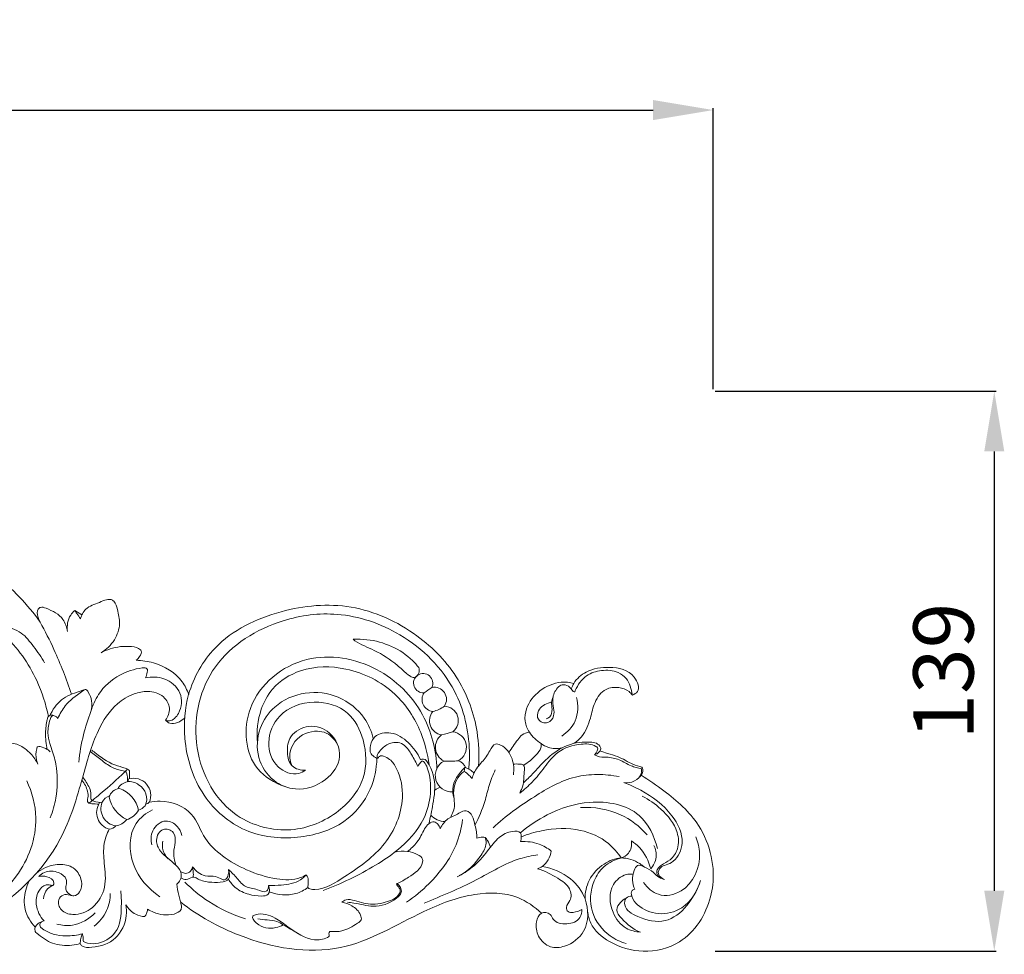
# Model space of a CAD drawing. Units: millimetres. Extents: x 10953 to 13953, y 8240 to 11240.
# Drawn here: x 12703 to 12948, y 9574 to 9807 of the extents above; entities that cross this region are included whole.
import ezdxf

# ---------------------------------------------------------------- set-up
doc = ezdxf.new("R2010")
doc.units = ezdxf.units.MM
doc.header["$MEASUREMENT"] = 0
doc.layers.get('0').update_dxf_attribs({"lineweight": 5})
doc.styles.add('Arial', font='arial.ttf')
doc.dimstyles.new('Default', dxfattribs={"dimtxt": 20, "dimasz": 20, "dimexe": 0.5, "dimexo": 0.5, "dimgap": 0.25, "dimtad": 1, "dimtoh": 1, "dimdec": 0, "dimzin": 1, "dimdsep": 46, "dimtxsty": 'Arial', "dimcen": 0.5, "dimazin": 0, "dimtfac": 1, "dimtdec": 4, "dimtix": 1, "dimtmove": 1, "dimatfit": 3, "dimfxl": 1, "dimtolj": 1, "dimtzin": 1, "dimarcsym": 0})

# ---------------------------------------------------------------- blocks, each defined once
blk = doc.blocks.new('*D7')
at = {"color": 0, "lineweight": -2, "transparency": 16777216}
for p, q in [((11875.99, 9714.81), (11875.99, 9784.81)), ((11890.99, 9784.31), (12860.99, 9784.31)), ((12875.99, 9714.81), (12875.99, 9784.81))]:
    blk.add_line(p, q, dxfattribs=at)
at = {"color": 0, "lineweight": 50, "transparency": 16777216}
for points in [[(11890.99, 9786.81), (11890.99, 9781.81), (11875.99, 9784.31)], [(12860.99, 9786.81), (12860.99, 9781.81), (12875.99, 9784.31)]]:
    blk.add_solid(points, dxfattribs=at)
at = {"layer": 'Defpoints', "color": 0, "lineweight": 50, "transparency": 16777216}
for p in [(12875.99, 9784.31), (11875.99, 9714.31), (12875.99, 9714.31)]:
    blk.add_point(p, dxfattribs=at)
at = {"color": 0, "transparency": 16777216, "insert": (12375.99, 9796.96), "char_height": 15, "attachment_point": 5, "style": 'Arial'}
blk.add_mtext('\\A1;1000', dxfattribs=at)
blk = doc.blocks.new('*D8')
at = {"color": 0, "lineweight": -2, "transparency": 16777216}
for p, q in [((12876.49, 9714.31), (12946.49, 9714.31)), ((12945.99, 9699.31), (12945.99, 9589.92)), ((12876.49, 9574.92), (12946.49, 9574.92))]:
    blk.add_line(p, q, dxfattribs=at)
at = {"color": 0, "lineweight": 50, "transparency": 16777216}
for points in [[(12943.49, 9699.31), (12948.49, 9699.31), (12945.99, 9714.31)], [(12943.49, 9589.92), (12948.49, 9589.92), (12945.99, 9574.92)]]:
    blk.add_solid(points, dxfattribs=at)
at = {"layer": 'Defpoints', "color": 0, "lineweight": 50, "transparency": 16777216}
for p in [(12875.99, 9714.31), (12875.99, 9574.92), (12945.99, 9574.92)]:
    blk.add_point(p, dxfattribs=at)
at = {"color": 0, "transparency": 16777216, "insert": (12933.33, 9644.61), "char_height": 15, "attachment_point": 5, "rotation": 90, "style": 'Arial'}
blk.add_mtext('\\A1;139', dxfattribs=at)
blk = doc.blocks.new('N-359_1000_139')
for p, q in [((1351.31, -283.01), (1349.52, -281.93)), ((1446.48, -321.97), (1446.67, -320.98)), ((1374.34, -344.08), (1374.69, -345.34)), ((1377.09, -347.39), (1375.91, -347))]:
    blk.add_line(p, q)
for centre, radius, start, end in [((1436.3, -299.99), 2.4, 333.184, 275.5094), ((1427.16, -286.63), 18.32, 300.7307, 307.9627), ((1439.07, -304.04), 3.04, 326.0306, 102.007), ((1439.07, -304.04), 3.04, 146.6864, 263.0624), ((1436.65, -298.75), 8.56, 283.8573, 305.2357), ((1441.47, -309.32), 3.58, 308.7279, 88.2005), ((1441.47, -309.32), 3.58, 140.8924, 260.5086), ((1443.2, -315.93), 3.86, 126.855, 243.822), ((1435.74, -287.34), 26.02, 281.3992, 287.8373), ((1443.2, -315.93), 3.86, 299.1377, 82.3815), ((1443.38, -322.99), 4.06, 117.7024, 274.3362), ((1442.79, -300.22), 19.22, 266.1294, 276.8303), ((1443.38, -322.99), 4.06, 28.4027, 65.2574), ((1364.19, -327.92), 4.25, 335.6225, 106.9167), ((1363.25, -327.91), 3.4, 50.3316, 151.899), ((1364.11, -324.49), 1.33, 151.0363, 181.8933), ((1363.36, -328.81), 4.08, 335.0541, 59.6166), ((1442.09, -330.35), 4.7, 109.024, 128.2846), ((1359.24, -331.02), 3.19, 108.6634, 154.7237), ((1360.89, -329.14), 2.9, 95.1299, 164.8498), ((1366.05, -326.67), 8.14, 192.0904, 243.8143), ((1358.47, -332.91), 7.01, 10.4158, 72.0291), ((1359.29, -332.21), 4.32, 146.604, 254.3265), ((1360.33, -331.27), 4.29, 157.888, 262.313), ((1363.57, -327.05), 4.93, 291.2899, 315.0672), ((1367.11, -328.88), 1.23, 275.6941, 320.3935), ((1361.29, -329.54), 4.58, 284.7289, 332.7183), ((1441.76, -329.58), 4.86, 222.8752, 270.132), ((1357.64, -333.41), 3, 279.2372, 315.0391), ((1359.25, -331.52), 4.04, 277.1916, 322.4482)]:
    blk.add_arc(centre, radius, start, end)
for points, knots in [([(1237.11, -262.88), (1236.89, -262.94), (1235.99, -263.32), (1235.93, -265.47), (1236.59, -268.63), (1241.92, -272.14), (1251.31, -273.2), (1264.65, -271.26), (1278.48, -264.9), (1296.56, -262.19), (1314.65, -263.73), (1330.51, -272.84), (1337.77, -280.39), (1340.9, -284.77)], [0, 0, 0, 0, 0.488954, 1.896858, 3.778291, 7.346333, 13.977545, 23.578257, 35.192815, 45.669998, 61.754252, 72.116063, 83.418273, 83.418273, 83.418273, 83.418273]), ([(1342.95, -308.32), (1342.34, -305.24), (1339.91, -297.72), (1333.09, -287.99), (1322.89, -281.35), (1311.37, -275.78), (1296.68, -274.42), (1281.66, -279.43), (1271.1, -288.63), (1268.51, -298.76), (1269.48, -305.9), (1273.94, -309.14), (1278.04, -308.28), (1278.78, -306.19), (1278.9, -305.42)], [0, 0, 0, 0, 6.587839, 16.471926, 24.180544, 31.919569, 43.213146, 54.058786, 64.642925, 70.769391, 75.540897, 78.697261, 81.282716, 82.930412, 82.930412, 82.930412, 82.930412]), ([(1356.06, -292.42), (1357.38, -291.62), (1359.62, -289.53), (1361.02, -285.36), (1360.27, -282.14), (1359.73, -279.84), (1358.48, -279.07), (1357.14, -279.21), (1355.14, -280.2), (1352.21, -280.97), (1351.2, -283.12), (1350.94, -284)], [0, 0, 0, 0, 3.240633, 6.188092, 8.695046, 10.237817, 10.816916, 11.592331, 12.917033, 15.574991, 17.502589, 17.502589, 17.502589, 17.502589]), ([(1331.36, -281.12), (1330.84, -281.25), (1330.13, -281.63), (1329.34, -282.21), (1329.05, -283.06), (1330.07, -284), (1331.43, -285.39), (1333.82, -286.28), (1336.87, -287.72), (1339.37, -290.99), (1341.2, -293.53), (1342, -294.96)], [0, 0, 0, 0, 1.127389, 1.663407, 2.006609, 2.856197, 4.144958, 6.27306, 8.022359, 11.197547, 14.642736, 14.642736, 14.642736, 14.642736]), ([(1347.72, -287.15), (1347.55, -286.09), (1346.59, -283.29), (1343.63, -281.84), (1341.29, -280.91), (1339.73, -281.85), (1340.28, -283.78), (1340.9, -284.77)], [0, 0, 0, 0, 2.252285, 5.792753, 6.769854, 7.009182, 9.446192, 9.446192, 9.446192, 9.446192]), ([(1349.52, -281.93), (1349.13, -282.26), (1347.81, -283.65), (1347.52, -285.77), (1347.72, -287.15)], [0, 0, 0, 0, 1.048738, 3.978017, 3.978017, 3.978017, 3.978017]), ([(1350.94, -284), (1350.66, -283.53), (1350.2, -282.83), (1349.69, -282.16), (1349.52, -281.93)], [0, 0, 0, 0, 1.156276, 1.759227, 1.759227, 1.759227, 1.759227]), ([(1450.1, -320.64), (1450.29, -317.8), (1449.97, -310.33), (1445.69, -298.26), (1434.6, -286.83), (1418.7, -279.54), (1400.25, -281.24), (1384.62, -288.75), (1377.23, -301.84), (1376.26, -315.08), (1380.27, -328.19), (1391.44, -337.82), (1404.8, -339.23), (1416.68, -335.75), (1423.47, -327.42), (1424.7, -321.31), (1424.78, -318.69)], [0, 0, 0, 0, 5.973227, 15.594621, 26.127033, 38.654804, 50.887034, 63.998182, 73.326279, 80.937716, 91.454378, 100.913351, 110.042498, 118.585092, 125.84752, 131.344906, 131.344906, 131.344906, 131.344906]), ([(1407, -321.7), (1406.49, -322.05), (1404.26, -323.2), (1399.14, -321.15), (1396.97, -314.51), (1400.27, -306.83), (1408.97, -303.68), (1417.97, -306.41), (1422.11, -314.55), (1422.45, -324.46), (1414.67, -333.5), (1402.32, -338.05), (1386.11, -333.1), (1377.41, -315.15), (1382.52, -294.03), (1398.98, -283.99), (1415.92, -281.8), (1432.11, -287.28), (1444.93, -300), (1448.04, -313.3), (1447.81, -319.9), (1447.66, -321.37)], [0, 0, 0, 0, 1.299361, 5.085504, 9.617832, 14.599599, 21.089367, 27.208812, 32.58591, 39.176454, 46.886522, 55.83074, 65.55634, 79.582192, 93.150534, 107.469376, 116.940532, 128.431839, 142.130046, 152.894236, 155.990948, 155.990948, 155.990948, 155.990948]), ([(1340.9, -284.77), (1342.12, -287.02), (1345.05, -292.88), (1347.46, -298.99), (1348.72, -302.77)], [0, 0, 0, 0, 5.390689, 13.749472, 13.749472, 13.749472, 13.749472]), ([(1418.84, -289.08), (1419.99, -289.02), (1425.3, -289.14), (1431.47, -291.78), (1434.71, -295.51), (1435.19, -296.13)], [0, 0, 0, 0, 2.425405, 11.152335, 12.794945, 12.794945, 12.794945, 12.794945]), ([(1418.84, -289.08), (1419, -289.2), (1420.61, -290.36), (1424.67, -291.88), (1429.01, -294.68), (1431.71, -297.24), (1433.04, -298.29), (1434.26, -298.87), (1435.43, -297.59), (1435.33, -296.56), (1435.19, -296.13)], [0, 0, 0, 0, 0.403254, 4.172517, 8.995118, 11.180737, 11.909158, 12.615182, 13.740709, 14.691821, 14.691821, 14.691821, 14.691821]), ([(1364.82, -294.31), (1365.16, -294.05), (1365.68, -293.38), (1366.37, -292.23), (1365.42, -291.15), (1362.59, -290.61), (1359.22, -291.03), (1356.78, -292.04), (1356.06, -292.42)], [0, 0, 0, 0, 0.89133, 1.932541, 2.153157, 3.782469, 7.577808, 9.276674, 9.276674, 9.276674, 9.276674]), ([(1401.82, -325.74), (1399.3, -324.82), (1392.11, -320.69), (1390.89, -303.76), (1406.51, -291.46), (1425.15, -294.85), (1437.1, -306.58), (1439.56, -316.77), (1439.73, -321.43)], [0, 0, 0, 0, 5.634021, 16.24137, 29.253823, 41.53368, 52.803904, 62.605377, 62.605377, 62.605377, 62.605377]), ([(1367.17, -298.69), (1367.37, -298.24), (1367.49, -297.57), (1367.77, -296.63), (1367.17, -296.1), (1364.61, -296.39), (1360.18, -297.74), (1355.56, -301.9), (1353.94, -305.58), (1353.51, -307.08)], [0, 0, 0, 0, 1.041212, 1.50762, 1.824338, 2.53254, 6.618687, 11.630612, 14.922626, 14.922626, 14.922626, 14.922626]), ([(1377.89, -302.83), (1377.5, -301.7), (1375.7, -298), (1370.53, -294.96), (1366.27, -294.33), (1364.82, -294.31)], [0, 0, 0, 0, 2.496277, 8.49277, 11.523579, 11.523579, 11.523579, 11.523579]), ([(1437.77, -320.3), (1437.44, -317.56), (1435.78, -311.09), (1429.5, -301.42), (1418.07, -295.65), (1406.51, -295.75), (1398.85, -300.41), (1395.29, -307.21), (1394.74, -312.07), (1395, -314.86)], [0, 0, 0, 0, 5.797473, 13.855257, 23.443312, 31.361482, 37.189918, 41.226381, 47.114028, 47.114028, 47.114028, 47.114028]), ([(1488.41, -302.97), (1488.88, -302.78), (1490.56, -301.81), (1488.66, -296.81), (1482.93, -295.71), (1477.27, -296.52), (1474.15, -299.19), (1473.35, -300.93), (1473.18, -301.4)], [0, 0, 0, 0, 1.056169, 3.605257, 8.271389, 12.396069, 15.333328, 16.378671, 16.378671, 16.378671, 16.378671]), ([(1474.2, -301.85), (1474.78, -300.42), (1476.56, -297.89), (1480.78, -296.58), (1484.44, -296.89), (1486.99, -298.63), (1487.92, -300.79), (1488.31, -302.22), (1488.41, -302.97)], [0, 0, 0, 0, 3.24026, 5.997363, 8.934974, 10.662752, 12.165833, 13.764275, 13.764275, 13.764275, 13.764275]), ([(1372.11, -309.25), (1372.43, -309.35), (1373.78, -309.57), (1376.17, -306.99), (1376.48, -302.07), (1372.14, -298.37), (1368.66, -298.36), (1367.17, -298.69)], [0, 0, 0, 0, 0.69445, 2.725942, 6.266955, 10.011123, 13.218341, 13.218341, 13.218341, 13.218341]), ([(1352.2, -301.57), (1351.28, -301.83), (1349.61, -302.42), (1346.4, -303.64), (1344.42, -305.88), (1343.53, -307.65), (1343.39, -307.97)], [0, 0, 0, 0, 2.01192, 3.724357, 7.160909, 7.892811, 7.892811, 7.892811, 7.892811]), ([(1353.51, -307.08), (1353.77, -306.22), (1353.92, -304.41), (1353.18, -302.77), (1352.32, -301.31), (1349.91, -303.15), (1347.39, -304.83), (1345.79, -307.71), (1345.31, -308.83)], [0, 0, 0, 0, 1.899995, 3.493113, 4.139763, 4.733039, 8.752291, 11.299352, 11.299352, 11.299352, 11.299352]), ([(1473.82, -300.05), (1472.81, -299.8), (1469.81, -299.51), (1465.12, -301.5), (1461.98, -305.48), (1461.44, -309.45), (1462.74, -312.7), (1465.08, -314.72), (1467.82, -316.35), (1469.74, -316.36), (1470.84, -316.13)], [0, 0, 0, 0, 2.187063, 6.204718, 10.127561, 12.267461, 14.327996, 17.191286, 18.600396, 20.949849, 20.949849, 20.949849, 20.949849]), ([(1474.2, -301.85), (1474.2, -301.95), (1474.16, -302.17), (1473.6, -302.11), (1473.13, -301.09), (1472.06, -300.43), (1470.7, -300.31), (1469.33, -301.51), (1468.32, -303.65), (1468.82, -306.06), (1469.04, -308.24), (1467.51, -310.38), (1464.51, -309.41), (1464.85, -306.13), (1466.9, -305.09), (1468.17, -304.73), (1468.3, -304.7)], [0, 0, 0, 0, 0.224339, 0.314761, 1.067818, 2.308772, 2.82919, 3.813568, 5.836887, 7.516135, 8.872512, 10.387797, 12.153488, 13.62302, 16.107698, 16.401135, 16.401135, 16.401135, 16.401135]), ([(1473.92, -314.98), (1474.6, -314.51), (1476.57, -312.82), (1477.98, -309.02), (1478.83, -304.7), (1481.27, -301.22), (1484.9, -300.86), (1487.26, -301.67), (1488.17, -302.65), (1488.41, -302.97)], [0, 0, 0, 0, 1.740229, 5.33465, 8.158949, 11.140933, 13.368908, 15.314404, 16.150101, 16.150101, 16.150101, 16.150101]), ([(1237.72, -342.36), (1238.95, -343.49), (1243.25, -347.31), (1251.42, -355.65), (1266.44, -362.09), (1285.22, -367.16), (1306.14, -366.36), (1328.92, -358.96), (1345.79, -342.97), (1351.2, -324.72), (1354.32, -312.87), (1358.98, -305.53), (1363.78, -302.63), (1367.88, -301.71), (1371.62, -302.82), (1373.62, -306.2), (1372.73, -308.39), (1372.11, -309.25)], [0, 0, 0, 0, 3.507951, 12.095322, 24.279654, 37.157622, 52.822087, 67.41032, 86.916685, 98.401734, 106.950952, 112.690045, 116.047877, 118.455022, 121.381057, 123.608432, 125.82023, 125.82023, 125.82023, 125.82023]), ([(1423.87, -313.8), (1423.42, -312), (1421.56, -307.65), (1415.45, -302.77), (1406.82, -301.75), (1399.36, -304.99), (1395.04, -311.29), (1394.59, -318.53), (1398.39, -324.52), (1405.12, -327.22), (1412.07, -324.9), (1416.74, -318.57), (1413.76, -311.95), (1407.92, -309.97), (1402.92, -312.66), (1402.23, -317.06), (1403.12, -321.08), (1405.82, -321.7), (1407, -321.7)], [0, 0, 0, 0, 3.886113, 9.70556, 15.485528, 21.329606, 25.830649, 30.901179, 35.646039, 39.743972, 45.203112, 49.90711, 54.374665, 58.122834, 61.733972, 64.576039, 67.022359, 69.490179, 69.490179, 69.490179, 69.490179]), ([(1468.66, -303.4), (1468.48, -303.81), (1468.14, -304.85), (1468.58, -306.53), (1468.17, -308.3), (1467.26, -308.78), (1466.98, -308.88)], [0, 0, 0, 0, 0.939651, 2.196749, 3.630061, 4.258152, 4.258152, 4.258152, 4.258152]), ([(1474.53, -303.53), (1474.97, -305.44), (1474.94, -309.43), (1472.21, -312.23), (1470.82, -313.17)], [0, 0, 0, 0, 4.10449, 7.639146, 7.639146, 7.639146, 7.639146]), ([(1345.31, -308.83), (1345.21, -308.66), (1344.91, -308.29), (1344.23, -308.02), (1343.45, -307.83), (1342.84, -308.35), (1342.41, -309.9), (1342.12, -312.65), (1342.37, -315.17), (1342.68, -316.5)], [0, 0, 0, 0, 0.414798, 0.95729, 1.54529, 1.937077, 2.499808, 4.860668, 7.742137, 7.742137, 7.742137, 7.742137]), ([(1344.23, -308.04), (1344.13, -308.06), (1343.67, -308.2), (1343.1, -309.88), (1342.65, -312.11), (1343.15, -314.89), (1344.27, -317.7), (1345.32, -322.2), (1345.19, -327.86), (1344.04, -331.9), (1343.41, -333.49)], [0, 0, 0, 0, 0.220511, 0.970082, 3.307649, 5.197406, 6.716565, 9.677476, 14.823524, 18.422727, 18.422727, 18.422727, 18.422727]), ([(1353.51, -307.08), (1352.79, -308.97), (1351.49, -313.1), (1350.73, -317.37), (1350.49, -319.67)], [0, 0, 0, 0, 4.237867, 9.076976, 9.076976, 9.076976, 9.076976]), ([(1372.11, -309.25), (1372.43, -309.55), (1373.88, -310.65), (1375.91, -309.58), (1376.83, -308.68)], [0, 0, 0, 0, 0.904768, 3.607185, 3.607185, 3.607185, 3.607185]), ([(1403.65, -320.59), (1403.24, -319.64), (1402.45, -316.4), (1405.81, -312.44), (1409.7, -311.83), (1413.03, -312.36), (1414.62, -314.44), (1415.19, -315.84)], [0, 0, 0, 0, 2.172606, 6.628322, 8.730037, 10.321054, 13.507449, 13.507449, 13.507449, 13.507449]), ([(1407.57, -350.89), (1407.73, -351.03), (1408.26, -351.39), (1411.74, -351.44), (1418.22, -347.26), (1427.4, -340.98), (1431.95, -330.19), (1430.63, -322.59), (1428.37, -319.07), (1426.74, -318.23), (1425.44, -317.96), (1424.99, -318.86), (1424.11, -318.33), (1422.99, -317.58), (1423.01, -315.29), (1424.33, -312.58), (1428.77, -311.9), (1432.86, -314.64), (1434.92, -317.44), (1435.62, -319.04)], [0, 0, 0, 0, 0.44513, 1.301911, 6.994098, 16.017321, 24.555188, 29.694309, 31.738511, 32.930498, 33.628338, 34.15361, 34.454188, 35.503063, 36.959704, 38.682615, 41.50818, 44.961874, 48.628674, 48.628674, 48.628674, 48.628674]), ([(1457.69, -317.3), (1458.31, -316.16), (1459.42, -314.7), (1460.92, -312.66), (1462.13, -312.28), (1462.75, -312.21)], [0, 0, 0, 0, 2.722601, 3.881441, 5.200193, 5.200193, 5.200193, 5.200193]), ([(1340.35, -320.18), (1339.89, -319.23), (1338.57, -317.3), (1335.65, -315.11), (1333.22, -314.81), (1331.65, -314.76), (1331.33, -315.88), (1331.52, -317.31), (1331.08, -319.36), (1329.96, -321.92), (1330.74, -324.16), (1331.48, -325.33)], [0, 0, 0, 0, 2.211893, 4.884294, 7.245935, 7.494648, 7.916385, 9.272873, 10.73625, 12.170001, 15.085694, 15.085694, 15.085694, 15.085694]), ([(1343.4, -317.1), (1343.18, -316.88), (1342.44, -316.25), (1341.41, -315.9), (1340.41, -315.71), (1340.13, -316.02), (1339.78, -317.11), (1339.79, -318.61), (1340.2, -319.84), (1340.35, -320.18)], [0, 0, 0, 0, 0.656437, 1.992755, 2.386537, 2.541906, 2.82924, 4.770235, 5.543242, 5.543242, 5.543242, 5.543242]), ([(1434.98, -320.78), (1434.56, -319.74), (1433.53, -317.94), (1432.09, -315.63), (1430.19, -314.64), (1428.14, -314.82), (1426.37, -315.77), (1425.36, -317.1), (1424.81, -317.93), (1424.8, -318.46), (1424.83, -318.7)], [0, 0, 0, 0, 2.373353, 4.36173, 5.602326, 6.620043, 8.577887, 9.581509, 10.128726, 10.636916, 10.636916, 10.636916, 10.636916]), ([(1448.47, -323.75), (1448.59, -323.29), (1449.12, -321.75), (1451.02, -319.59), (1452.72, -317.4), (1453.92, -314.82), (1456.79, -315.74), (1458.75, -318.6), (1458.99, -321.51), (1458.78, -322.81)], [0, 0, 0, 0, 1.004993, 3.394951, 5.806305, 7.315794, 8.227254, 11.360533, 14.127621, 14.127621, 14.127621, 14.127621]), ([(1460.36, -327.35), (1461.46, -326.52), (1463.75, -324.56), (1466.57, -320.91), (1469.81, -316.55), (1474.85, -315.05), (1478.35, -315.09), (1480.03, -316.15), (1479.53, -317.13), (1479.2, -317.63), (1479.01, -317.83)], [0, 0, 0, 0, 2.903233, 6.278552, 9.717409, 14.035858, 16.635162, 17.008343, 17.791663, 18.374662, 18.374662, 18.374662, 18.374662]), ([(1461.27, -324.82), (1462.05, -324.09), (1463.98, -322.27), (1466.9, -318.75), (1471.5, -315.3), (1476.29, -314.41), (1480, -314.86), (1480.69, -316.42), (1480.07, -317.31), (1479.44, -317.71), (1479.01, -317.83)], [0, 0, 0, 0, 2.249756, 5.55275, 9.644159, 13.8846, 15.935536, 16.482775, 17.069674, 18.011938, 18.011938, 18.011938, 18.011938]), ([(1465.7, -315.04), (1465.73, -315.39), (1465.69, -316.51), (1463.97, -318.4), (1462.48, -319.8), (1461.32, -320.47)], [0, 0, 0, 0, 0.725385, 2.263918, 5.074122, 5.074122, 5.074122, 5.074122]), ([(1353.36, -316.97), (1354.22, -317.69), (1355.99, -319.03), (1358.61, -321.02), (1360.74, -321.71), (1362.19, -321.91), (1362.6, -322.91), (1362.74, -323.71), (1362.65, -324.38)], [0, 0, 0, 0, 2.346137, 4.692135, 6.756882, 7.21462, 7.468976, 8.894258, 8.894258, 8.894258, 8.894258]), ([(1363.16, -323.76), (1363.18, -323.37), (1363.08, -322.71), (1363.23, -321.72), (1362, -321.03), (1359, -320.54), (1356.11, -318.51), (1354.14, -316.99), (1353.8, -316.71)], [0, 0, 0, 0, 0.827084, 1.487359, 1.759745, 3.606592, 7.920601, 8.85443, 8.85443, 8.85443, 8.85443]), ([(1479.01, -317.83), (1479.23, -317.98), (1480.15, -318.5), (1482.33, -318.31), (1485.24, -318.94), (1487.46, -320.4), (1489.37, -321), (1490.23, -321.22), (1490.67, -321.32)], [0, 0, 0, 0, 0.56376, 2.173163, 4.403149, 6.740016, 7.653365, 8.602255, 8.602255, 8.602255, 8.602255]), ([(1480.34, -316.88), (1480.97, -317.09), (1482.42, -317.6), (1485.31, -318.3), (1487.91, -320.07), (1490.04, -320.73), (1490.81, -320.95)], [0, 0, 0, 0, 1.395263, 3.22244, 6.199129, 7.8804, 7.8804, 7.8804, 7.8804]), ([(1434.98, -320.78), (1435.09, -320.5), (1435.39, -320.04), (1436.06, -319.21), (1436.87, -319.98), (1438.02, -322.48), (1438.49, -327.54), (1436.49, -335.2), (1430.94, -341.11), (1422.25, -346.86), (1415.92, -349.97), (1411.36, -351.6)], [0, 0, 0, 0, 0.629151, 1.307322, 1.586402, 2.711411, 7.23744, 11.755999, 19.043816, 23.529744, 33.702833, 33.702833, 33.702833, 33.702833]), ([(1435.62, -319.04), (1435.86, -318.94), (1436.83, -318.69), (1438.86, -321.95), (1439.46, -325.7), (1438.64, -330.7), (1438.11, -333.38), (1437.7, -335.02)], [0, 0, 0, 0, 0.526631, 1.917282, 6.656591, 8.86735, 12.421078, 12.421078, 12.421078, 12.421078]), ([(1443.08, -333.44), (1443.61, -332.49), (1444.62, -330.13), (1442.78, -325.63), (1445.16, -322.4), (1446.67, -320.98)], [0, 0, 0, 0, 2.27553, 5.050455, 9.398734, 9.398734, 9.398734, 9.398734]), ([(1446.67, -320.98), (1447.14, -321.1), (1447.99, -321.47), (1448.68, -322.09), (1448.95, -322.4)], [0, 0, 0, 0, 1.034403, 1.908803, 1.908803, 1.908803, 1.908803]), ([(1458.77, -320.2), (1459.27, -320.1), (1460.05, -320.12), (1461.68, -320.27), (1461.35, -322.94), (1461.43, -325.08), (1460.66, -326.79), (1460.36, -327.35)], [0, 0, 0, 0, 1.056811, 1.731875, 2.979563, 5.40943, 6.750591, 6.750591, 6.750591, 6.750591]), ([(1490.81, -320.95), (1490.91, -321.11), (1491.29, -321.91), (1490.72, -322.86), (1490.23, -323.31)], [0, 0, 0, 0, 0.393938, 1.79954, 1.79954, 1.79954, 1.79954]), ([(1351.5, -323.38), (1351.82, -323.78), (1352.66, -325.14), (1353.82, -326.9), (1353.32, -328.97), (1354.72, -329.61), (1355.66, -329.76), (1356.36, -329.65)], [0, 0, 0, 0, 1.093376, 3.368568, 4.264105, 4.789389, 6.26932, 6.26932, 6.26932, 6.26932]), ([(1362.69, -321.43), (1360.78, -323.25), (1357.61, -326.13), (1354.32, -328.87), (1353.06, -329.9)], [0, 0, 0, 0, 5.561904, 8.984699, 8.984699, 8.984699, 8.984699]), ([(1446.48, -321.97), (1445.86, -322.4), (1444.7, -323.55), (1443.89, -326.05), (1443.84, -327.89), (1443.99, -328.86)], [0, 0, 0, 0, 1.586344, 3.312633, 5.38179, 5.38179, 5.38179, 5.38179]), ([(1448.47, -323.75), (1448.26, -323.49), (1447.66, -322.82), (1446.95, -322.26), (1446.48, -321.97)], [0, 0, 0, 0, 0.706502, 1.87806, 1.87806, 1.87806, 1.87806]), ([(1454.24, -321.58), (1453.68, -322.85), (1452.62, -325.43), (1451.62, -330.23), (1450.18, -333.45), (1449.21, -335.32)], [0, 0, 0, 0, 2.925735, 5.836586, 10.259176, 10.259176, 10.259176, 10.259176]), ([(1485.12, -323.27), (1483.32, -322.91), (1479.66, -322.56), (1472.18, -323.34), (1463.41, -328.41), (1456.87, -333.07), (1453.72, -335.99)], [0, 0, 0, 0, 3.851097, 7.684431, 15.600103, 24.600989, 24.600989, 24.600989, 24.600989]), ([(1490.58, -322.93), (1492.56, -324.09), (1497.74, -327.74), (1504.86, -333.88), (1507.95, -341.71), (1508.78, -347.82), (1507.92, -355.74), (1502.2, -364.95), (1491.22, -367.53), (1483.18, -365.18), (1478.11, -361.01), (1477.37, -357.78), (1477.27, -356.77)], [0, 0, 0, 0, 4.82462, 13.351439, 19.19648, 22.02766, 26.247057, 35.813572, 42.339174, 48.443801, 53.036831, 55.17158, 55.17158, 55.17158, 55.17158]), ([(1490.67, -321.32), (1490.73, -321.7), (1490.74, -322.99), (1489, -324.67), (1487.2, -324.88), (1486.32, -324.77)], [0, 0, 0, 0, 0.814389, 2.580644, 4.441184, 4.441184, 4.441184, 4.441184]), ([(1337.56, -324.28), (1338.88, -327.16), (1341.13, -335.44), (1336.65, -347.52), (1330.08, -353.49), (1327.04, -355.41)], [0, 0, 0, 0, 6.66263, 17.396251, 24.947616, 24.947616, 24.947616, 24.947616]), ([(1355.52, -330.1), (1354.93, -330.12), (1354.12, -330.01), (1353.15, -330.01), (1352.56, -329.52), (1353.05, -327.79), (1352.48, -325.91), (1351.63, -324.56), (1351.28, -324.16)], [0.091374, 0.091374, 0.091374, 0.091374, 1.340748, 1.822515, 2.040484, 2.850298, 5.028644, 6.148725, 6.148725, 6.148725, 6.148725]), ([(1486.32, -324.77), (1487.76, -325.28), (1492.19, -327.33), (1498.15, -331.72), (1501.76, -338.95), (1499.61, -344.01), (1497.01, -345.25), (1495.29, -345.69), (1494.41, -347.74), (1495.77, -348.6), (1496.4, -348.85)], [0, 0, 0, 0, 3.20153, 10.226901, 15.304361, 18.812655, 20.244993, 21.253605, 22.458402, 23.889069, 23.889069, 23.889069, 23.889069]), ([(1490.86, -328.15), (1492.54, -328.97), (1495.99, -331.44), (1499.8, -335.96), (1500.11, -341.07), (1498.17, -344.06), (1496, -344.95), (1494.85, -345.97), (1494.24, -347.13), (1494.77, -348.02), (1495.14, -348.39)], [0, 0, 0, 0, 3.925742, 8.901137, 11.763626, 14.069262, 15.853004, 16.558908, 17.297026, 18.386613, 18.386613, 18.386613, 18.386613]), ([(1368.06, -329.67), (1368.95, -329.47), (1372.63, -329.04), (1379.22, -331.48), (1381.41, -338.73), (1386.39, -343.37), (1392.51, -346.83), (1399.08, -348.91), (1404.48, -349.15), (1406.7, -348), (1407.15, -347.73)], [0, 0, 0, 0, 1.914992, 7.788267, 12.687189, 16.943418, 21.784193, 27.335336, 31.44559, 32.5394, 32.5394, 32.5394, 32.5394]), ([(1460.51, -337.29), (1462.54, -335.51), (1467.92, -331.93), (1478.06, -328.65), (1490.44, -330.77), (1493.91, -338.12), (1494.66, -341.17)], [0, 0, 0, 0, 5.664091, 13.376692, 22.27818, 28.870632, 28.870632, 28.870632, 28.870632]), ([(1492.1, -337.73), (1490.24, -335.68), (1485.25, -331.77), (1478.88, -330.78), (1475.52, -330.95)], [0, 0, 0, 0, 5.813289, 12.8846, 12.8846, 12.8846, 12.8846]), ([(1370.7, -353.16), (1367.83, -351.22), (1362.93, -345.85), (1362.91, -335.65), (1367.3, -332.34), (1368.85, -331.53)], [0, 0, 0, 0, 7.280256, 14.428327, 18.109789, 18.109789, 18.109789, 18.109789]), ([(1449.66, -338.59), (1449.7, -337.49), (1449.24, -335.26), (1448.32, -331.86), (1446.22, -331.73), (1444.79, -332.78), (1442.29, -333.51), (1441.01, -335.32), (1440.53, -336.23)], [0, 0, 0, 0, 2.312103, 5.204679, 5.532448, 6.573232, 8.746043, 10.914548, 10.914548, 10.914548, 10.914548]), ([(1376.18, -337.93), (1375.99, -337.1), (1375.17, -335.34), (1371.87, -333.55), (1368.4, -336.41), (1368.45, -339.12), (1368.71, -340.26)], [0, 0, 0, 0, 1.796635, 3.946018, 6.818604, 9.265577, 9.265577, 9.265577, 9.265577]), ([(1446.14, -333.97), (1445.84, -336.12), (1444.34, -342.12), (1439.05, -349.1), (1434.18, -353.17), (1432.19, -354.5)], [0, 0, 0, 0, 4.552584, 12.801405, 17.833239, 17.833239, 17.833239, 17.833239]), ([(1440.53, -336.23), (1440.43, -335.82), (1440.08, -335.12), (1438.98, -334.3), (1437.51, -334.98), (1436.24, -336.88), (1435.06, -339.61), (1433.25, -341.23), (1432.38, -341.89)], [0, 0, 0, 0, 0.870612, 1.606557, 2.625294, 3.776812, 6.447858, 8.750443, 8.750443, 8.750443, 8.750443]), ([(1460.76, -338.22), (1462.39, -337.59), (1467.2, -336.24), (1474.94, -335.83), (1481.97, -338.97), (1484.74, -342.18), (1485.62, -343.52)], [0, 0, 0, 0, 3.684426, 10.459175, 15.827033, 19.193763, 19.193763, 19.193763, 19.193763]), ([(1358.12, -336.36), (1357.54, -337.49), (1356.51, -340.25), (1356.86, -345.17), (1357.58, -350.81), (1354.52, -356.21), (1349.78, -358.05), (1345.97, -356.96), (1345.06, -354.17), (1346.56, -352.44), (1348.09, -352.73), (1349.53, -353.1), (1351.25, -351.84), (1351.4, -348.98), (1349.77, -345.86), (1345.96, -344.78), (1342.58, -345.59), (1340.68, -346.73), (1339.99, -347.29)], [0, 0, 0, 0, 2.653043, 6.040188, 10.24138, 14.361712, 18.007269, 20.128238, 21.943199, 23.053076, 24.262946, 24.924712, 26.134898, 28.069287, 30.462537, 32.971748, 35.718223, 37.580539, 37.580539, 37.580539, 37.580539]), ([(1374.34, -344.08), (1374.22, -343.42), (1374.04, -341.91), (1374.64, -339.72), (1374.56, -336.88), (1371.05, -335.7), (1369.37, -339.11), (1371.09, -342.7), (1374.13, -344.5), (1376.31, -347.15), (1375.87, -349.04), (1375.28, -349.76), (1374.93, -350.05)], [0, 0, 0, 0, 1.405826, 3.103719, 4.854096, 6.70195, 8.912112, 10.912297, 14.565508, 16.432333, 17.413428, 18.354776, 18.354776, 18.354776, 18.354776]), ([(1460.58, -339.45), (1460.72, -339.06), (1460.81, -338.34), (1460.57, -336.8), (1457.76, -336.82), (1454.89, -338.34), (1452.14, -342.13), (1449.01, -345.78), (1446.12, -347.55), (1444.78, -348.19)], [0, 0, 0, 0, 0.869759, 1.54668, 2.915021, 5.489894, 8.578751, 12.466945, 15.578585, 15.578585, 15.578585, 15.578585]), ([(1451.77, -338.39), (1451.91, -338.85), (1452.17, -340.44), (1450.1, -344.19), (1447.51, -346.77), (1445.3, -347.93)], [0, 0, 0, 0, 1.008636, 3.257558, 8.505357, 8.505357, 8.505357, 8.505357]), ([(1451.77, -338.39), (1451.56, -338.36), (1450.85, -338.31), (1450.13, -338.43), (1449.66, -338.59)], [0, 0, 0, 0, 0.44923, 1.497118, 1.497118, 1.497118, 1.497118]), ([(1453.08, -340.82), (1452.88, -340.25), (1452.49, -339.4), (1451.97, -338.65), (1451.77, -338.39)], [0, 0, 0, 0, 1.262593, 1.931575, 1.931575, 1.931575, 1.931575]), ([(1504.18, -338.3), (1504.74, -339.6), (1505.99, -344.37), (1502.71, -351.98), (1494.97, -353.5), (1492.14, -350.94), (1491.22, -349.66)], [0, 0, 0, 0, 2.968305, 10.23217, 14.212685, 17.501247, 17.501247, 17.501247, 17.501247]), ([(1371.45, -339.32), (1371.33, -339.88), (1371.21, -341.51), (1372.1, -343.01), (1372.82, -343.73)], [0, 0, 0, 0, 1.20896, 3.342125, 3.342125, 3.342125, 3.342125]), ([(1468.19, -341.79), (1467.28, -341.08), (1464.91, -339.7), (1462.13, -339.36), (1460.58, -339.45)], [0, 0, 0, 0, 2.414572, 5.667043, 5.667043, 5.667043, 5.667043]), ([(1485.62, -343.52), (1486.3, -343.29), (1487.96, -342.35), (1488.3, -340.34), (1488.21, -339.28)], [0, 0, 0, 0, 1.500326, 3.72288, 3.72288, 3.72288, 3.72288]), ([(1488.21, -339.28), (1488.91, -339.75), (1491.16, -341.56), (1492.51, -344.3), (1492.97, -346.26)], [0, 0, 0, 0, 1.771711, 6.011536, 6.011536, 6.011536, 6.011536]), ([(1493.8, -340.38), (1494.21, -341.3), (1494.68, -343.46), (1493.65, -345.44), (1492.97, -346.26)], [0, 0, 0, 0, 2.124313, 4.358436, 4.358436, 4.358436, 4.358436]), ([(1429.22, -342.08), (1430.24, -341.82), (1432.3, -341.68), (1434.57, -342.47), (1436.27, -343.47), (1436.1, -346.14), (1433.09, -348.01), (1430.84, -349.48), (1429.86, -349.91)], [0, 0, 0, 0, 2.217719, 4.103331, 5.269138, 5.757529, 9.370783, 11.6208, 11.6208, 11.6208, 11.6208]), ([(1436.54, -354.78), (1440.9, -352.94), (1449.07, -349.74), (1457.88, -344.04), (1463.39, -342.95), (1464.89, -342.72)], [0, 0, 0, 0, 9.943109, 18.444828, 21.639645, 21.639645, 21.639645, 21.639645]), ([(1464.8, -346.19), (1465.19, -346.06), (1466.97, -345.28), (1467.96, -343.27), (1468.19, -341.79)], [0, 0, 0, 0, 0.869259, 4.011194, 4.011194, 4.011194, 4.011194]), ([(1378.85, -345.72), (1378.79, -346.13), (1378.46, -347.02), (1377.54, -347.34), (1377.09, -347.39)], [0, 0, 0, 0, 0.855758, 1.822336, 1.822336, 1.822336, 1.822336]), ([(1378.85, -345.72), (1378.94, -346.15), (1379.07, -347.01), (1379.06, -347.88), (1379.03, -348.32)], [0, 0, 0, 0, 0.906567, 1.825933, 1.825933, 1.825933, 1.825933]), ([(1387.8, -346.36), (1387.89, -346.79), (1387.87, -347.71), (1387.17, -349.18), (1385.8, -348.72), (1384.41, -347.78), (1382.14, -348.27), (1380.19, -347.14), (1379.25, -346.25), (1378.85, -345.72)], [0, 0, 0, 0, 0.921388, 2.048903, 2.492369, 3.698079, 5.559202, 6.882187, 8.263705, 8.263705, 8.263705, 8.263705]), ([(1475.83, -356.32), (1475.83, -357.01), (1475.46, -359.08), (1472.15, -360.29), (1468.83, -359.63), (1468.02, -357.18), (1465.31, -356.84), (1464.21, -359.87), (1464.66, -363.23), (1467.72, -366.13), (1472.5, -365.61), (1477.61, -361.72), (1477.54, -353.93), (1473.01, -347.91), (1468.46, -346.05), (1465.93, -345.67)], [0, 0, 0, 0, 1.458383, 3.994999, 6.485951, 7.490944, 9.01511, 10.739967, 13.231611, 16.040122, 18.484275, 22.72857, 28.326288, 32.669808, 38.04479, 38.04479, 38.04479, 38.04479]), ([(1476.62, -353.73), (1476.63, -352.16), (1477.35, -348.65), (1480.87, -344.94), (1485.69, -342.91), (1489.36, -344.26), (1491.05, -345.48), (1491.42, -345.8)], [0, 0, 0, 0, 3.310573, 7.176415, 10.328897, 13.708758, 14.732145, 14.732145, 14.732145, 14.732145]), ([(1485.81, -343.52), (1484.17, -343.88), (1481.21, -345.25), (1478.01, -350.09), (1477.5, -357.12), (1481.8, -362.73), (1485.44, -364.4), (1486.84, -364.79)], [0, 0, 0, 0, 3.522609, 6.445848, 11.869013, 17.107579, 20.152783, 20.152783, 20.152783, 20.152783]), ([(1496.4, -348.85), (1495.96, -348.75), (1494.88, -348.42), (1493.54, -346.84), (1491.79, -345.96), (1489.59, -344.95), (1488.24, -347.79), (1488.38, -349.88), (1488.99, -351.32)], [0, 0, 0, 0, 0.940577, 2.319157, 4.124415, 5.377139, 6.402736, 9.683383, 9.683383, 9.683383, 9.683383]), ([(1340.55, -348.14), (1341.21, -347.97), (1342.65, -348), (1344.41, -348.99), (1344.25, -350.52), (1343.26, -350.2), (1341.92, -350.14), (1340.04, -352.01), (1339.57, -355.56), (1340.87, -358.1), (1341.89, -359.2)], [0, 0, 0, 0, 1.430271, 3.039883, 3.445363, 3.979683, 4.70343, 6.37766, 8.759811, 11.90613, 11.90613, 11.90613, 11.90613]), ([(1340.55, -348.14), (1340.96, -347.73), (1342.43, -346.68), (1345.24, -346.72), (1347.48, -348.34), (1347.49, -350.07), (1346.97, -351.61), (1348.09, -352.57), (1348.73, -352.89)], [0, 0, 0, 0, 1.213752, 3.677299, 5.470002, 6.211571, 7.164687, 8.659052, 8.659052, 8.659052, 8.659052]), ([(1375.97, -348.48), (1376.36, -348.71), (1377.4, -349.16), (1378.46, -348.25), (1379.68, -348.36), (1381.08, -349.38), (1383.58, -349.59), (1385.95, -349.64), (1388.39, -348.91), (1388.11, -347.12), (1387.8, -346.36)], [0, 0, 0, 0, 0.945387, 2.09497, 2.561378, 3.408843, 5.625199, 7.573775, 8.614559, 10.340302, 10.340302, 10.340302, 10.340302]), ([(1397.79, -350.35), (1397.81, -350.6), (1397.77, -351.14), (1397.01, -352.4), (1394.7, -351), (1391.96, -351.15), (1389.99, -348.45), (1388.53, -347.13), (1387.8, -346.36)], [0, 0, 0, 0, 0.533182, 1.136925, 2.683304, 4.815485, 6.858164, 9.078432, 9.078432, 9.078432, 9.078432]), ([(1407.15, -347.73), (1406.73, -348.19), (1405.01, -349.77), (1401.52, -350.28), (1398.84, -350.42), (1397.79, -350.35)], [0, 0, 0, 0, 1.32649, 4.782638, 7.002028, 7.002028, 7.002028, 7.002028]), ([(1407.15, -347.73), (1407.31, -347.93), (1407.69, -348.52), (1407.67, -349.65), (1407.64, -350.48), (1407.57, -350.89)], [0, 0, 0, 0, 0.543483, 1.419616, 2.29394, 2.29394, 2.29394, 2.29394]), ([(1464.8, -346.19), (1466.6, -346.7), (1469.34, -348.21), (1472.99, -350.58), (1473.4, -353.99), (1471.74, -355.46), (1472.27, -357.18), (1474.09, -357.09), (1475.21, -356.75), (1475.83, -356.32)], [0, 0, 0, 0, 3.922843, 6.618115, 8.695071, 10.022021, 10.802695, 11.731018, 13.31712, 13.31712, 13.31712, 13.31712]), ([(1488.59, -347.58), (1488.03, -347.52), (1486.07, -347.58), (1482.39, -350.62), (1482.81, -356.79), (1486.2, -361.19), (1489.21, -361.92), (1490.43, -361.99)], [0, 0, 0, 0, 1.187816, 4.023453, 8.853868, 12.465019, 15.024273, 15.024273, 15.024273, 15.024273]), ([(1338.2, -349.22), (1337.82, -349.96), (1336.97, -352.24), (1336.65, -356.55), (1338.5, -359.53), (1339.66, -360.75)], [0, 0, 0, 0, 1.737087, 5.107203, 8.645686, 8.645686, 8.645686, 8.645686]), ([(1344.16, -350.3), (1343.64, -350.52), (1342.36, -351.33), (1341.8, -352.84), (1341.7, -353.74)], [0, 0, 0, 0, 1.186038, 3.077109, 3.077109, 3.077109, 3.077109]), ([(1367.67, -356.3), (1368.14, -356.59), (1370.18, -357.58), (1373.11, -358.09), (1376.07, -356.81), (1376.1, -354.78), (1375.32, -352.81), (1375.07, -350.95), (1374.93, -350.05)], [0, 0, 0, 0, 1.155634, 4.735117, 6.201958, 6.789958, 8.753932, 10.679989, 10.679989, 10.679989, 10.679989]), ([(1392.03, -358.69), (1388.82, -357.67), (1383.36, -355.12), (1378.74, -351.32), (1376.93, -349.51)], [0, 0, 0, 0, 7.078323, 12.459452, 12.459452, 12.459452, 12.459452]), ([(1387.79, -348.83), (1388.25, -349.59), (1389.61, -351.31), (1392.7, -352.65), (1395.39, -353.12), (1398.19, -352.86), (1398.04, -351.05), (1397.81, -350.35)], [0, 0, 0, 0, 1.86225, 4.504303, 6.732278, 7.929779, 9.480846, 9.480846, 9.480846, 9.480846]), ([(1429.86, -349.91), (1429.79, -349.95), (1429.58, -350.12), (1430, -350.45), (1430.28, -350.92), (1430.81, -351.72), (1429.61, -353.79), (1426.89, -354.61), (1423.07, -355.35), (1420.08, -354.35), (1417.35, -353.66), (1416.35, -354.27), (1416.04, -354.53)], [0, 0, 0, 0, 0.156113, 0.45603, 0.799624, 1.43942, 2.218006, 5.255344, 7.088639, 10.320582, 11.820168, 12.650989, 12.650989, 12.650989, 12.650989]), ([(1429.86, -349.91), (1430.17, -350.16), (1430.7, -350.81), (1431.08, -352.37), (1428.49, -354.67), (1424.25, -356.16), (1420.12, -354.82), (1417.97, -354.62), (1417.46, -354.56)], [0, 0, 0, 0, 0.857877, 1.720226, 3.054717, 7.343958, 10.792706, 11.873641, 11.873641, 11.873641, 11.873641]), ([(1488.29, -353.03), (1487.79, -353.04), (1486.56, -353.32), (1486.24, -356.35), (1490.59, -358.76), (1498.96, -360.65), (1503.97, -353.36), (1505.38, -349.15)], [0, 0, 0, 0, 1.049476, 2.234627, 5.26584, 10.08236, 19.414364, 19.414364, 19.414364, 19.414364]), ([(1488.99, -351.32), (1488.75, -351.37), (1487.99, -351.66), (1488.31, -353.6), (1490.21, -356.05), (1495, -358.06), (1501.89, -356.31), (1504.63, -351.77), (1505.38, -349.15)], [0, 0, 0, 0, 0.511753, 1.488933, 3.300161, 7.213858, 11.457829, 17.18994, 17.18994, 17.18994, 17.18994]), ([(1351.41, -362.41), (1351.46, -362.55), (1351.57, -362.98), (1351.61, -363.59), (1351.54, -364.32), (1352.82, -364.84), (1355.68, -365.16), (1360.79, -362.24), (1361.15, -356.41), (1361.14, -352.97), (1360.97, -351.73)], [0, 0, 0, 0, 0.321728, 0.90929, 1.361236, 1.617398, 3.571458, 7.479704, 12.191472, 14.816645, 14.816645, 14.816645, 14.816645]), ([(1358.37, -352.33), (1358.35, -353.79), (1357.74, -356.97), (1355.63, -359.49), (1354.33, -360.53)], [0, 0, 0, 0, 3.065931, 6.576782, 6.576782, 6.576782, 6.576782]), ([(1375.92, -354.54), (1380.35, -357.97), (1392.64, -364.83), (1415.57, -368.95), (1433.52, -357.69), (1448.01, -351.99), (1459.02, -352.13), (1464.06, -355.66), (1465.76, -357.29)], [0, 0, 0, 0, 11.771871, 29.507834, 45.282916, 54.698529, 62.20316, 67.142476, 67.142476, 67.142476, 67.142476]), ([(1397.96, -351.92), (1400.02, -352.72), (1403.66, -353.14), (1406.67, -351.54), (1407.57, -350.89)], [0, 0, 0, 0, 4.642947, 6.989311, 6.989311, 6.989311, 6.989311]), ([(1362.23, -355.18), (1362.39, -356.05), (1362.56, -359.03), (1360.17, -364.22), (1355.24, -365.77), (1351.68, -365.91), (1350.98, -365.06), (1350.85, -364.86)], [0, 0, 0, 0, 1.871711, 6.221829, 10.645076, 12.395568, 12.878861, 12.878861, 12.878861, 12.878861]), ([(1362.23, -355.18), (1362.83, -356.15), (1364.27, -357.6), (1366.19, -358.07), (1366.97, -358.13)], [0, 0, 0, 0, 2.393211, 4.02368, 4.02368, 4.02368, 4.02368]), ([(1416.04, -354.53), (1416.91, -354.67), (1418.76, -355.39), (1420.58, -356.96), (1421.08, -359.02), (1418.98, -360.4), (1416.63, -361.84), (1414.08, -361.92), (1413.09, -361.82)], [0, 0, 0, 0, 1.845521, 4.076243, 4.891449, 5.740239, 8.785669, 10.867811, 10.867811, 10.867811, 10.867811]), ([(1486.88, -353.52), (1486.36, -353.79), (1485.37, -354.55), (1483.97, -356.57), (1486.58, -359.62), (1488.63, -361.3), (1490.43, -361.99)], [0, 0, 0, 0, 1.224268, 2.6705, 4.432677, 8.474373, 8.474373, 8.474373, 8.474373]), ([(1345.06, -360.01), (1346.31, -360.33), (1349.86, -360.66), (1353.1, -358.72), (1354.63, -357.19)], [0, 0, 0, 0, 2.706405, 7.245293, 7.245293, 7.245293, 7.245293]), ([(1366.97, -358.13), (1367.13, -357.88), (1367.44, -357.3), (1367.62, -356.66), (1367.67, -356.3)], [0, 0, 0, 0, 0.612274, 1.381347, 1.381347, 1.381347, 1.381347]), ([(1413.09, -361.82), (1412.97, -361.98), (1412.71, -362.36), (1413.08, -363.03), (1411.49, -363.84), (1407.91, -364.32), (1403.45, -361.36), (1399.26, -358.1), (1396.05, -357.07), (1393.3, -358.11), (1395.7, -361.09), (1398.62, -361.28), (1400.87, -360.49), (1401.45, -360.17)], [0, 0, 0, 0, 0.43077, 0.853095, 1.260639, 3.554706, 8.728202, 11.398783, 14.906352, 15.405586, 16.741168, 20.230509, 21.63016, 21.63016, 21.63016, 21.63016]), ([(1341.28, -359.44), (1340.98, -359.51), (1340.3, -359.8), (1339.84, -360.39), (1339.66, -360.75)], [0, 0, 0, 0, 0.648773, 1.492026, 1.492026, 1.492026, 1.492026]), ([(1341.89, -359.2), (1341.46, -359.29), (1340.73, -359.67), (1340.83, -360.69), (1342.07, -361.63), (1344.18, -362.68), (1347.66, -363.07), (1350.1, -362.77), (1351.41, -362.41)], [0, 0, 0, 0, 0.918212, 1.30992, 1.931618, 4.015957, 6.283431, 9.139235, 9.139235, 9.139235, 9.139235]), ([(1395.15, -358.71), (1395.92, -358.77), (1397.46, -358.99), (1399.7, -359.1), (1402.13, -360.6), (1403.89, -361.55), (1405.06, -362.32)], [0, 0, 0, 0, 1.613424, 3.294984, 4.580573, 7.519268, 7.519268, 7.519268, 7.519268]), ([(1339.66, -360.75), (1339.61, -360.95), (1339.58, -361.32), (1339.63, -361.91), (1341.17, -363.17), (1343.85, -365.21), (1347.92, -365.45), (1350.19, -365.04), (1350.85, -364.86)], [0, 0, 0, 0, 0.44312, 0.775736, 1.19164, 4.418175, 7.825912, 9.273591, 9.273591, 9.273591, 9.273591]), ([(1351.41, -362.41), (1351.25, -362.78), (1350.98, -363.59), (1350.87, -364.43), (1350.85, -364.86)], [0, 0, 0, 0, 0.858271, 1.772282, 1.772282, 1.772282, 1.772282])]:
    blk.add_open_spline(points, degree=3, knots=knots)

msp = doc.modelspace()

# ---------------------------------------------------------------- block references
msp.add_blockref('N-359_1000_139', (11367.43, 9941.61))

# ---------------------------------------------------------------- dimensions: what is measured, and where the dimension line sits
dim = msp.add_linear_dim(base=(12875.99, 9784.31), p1=(11875.99, 9714.31), p2=(12875.99, 9714.31), dimstyle='Default', override={"dimtxt": 15, "dimasz": 15, "dimgap": 5, "dimtmove": 2})
dim.commit()
dim.dimension.update_dxf_attribs({"geometry": '*D7', "text_midpoint": (12375.99, 9796.96)})
dim = msp.add_linear_dim(base=(12945.99, 9574.92), p1=(12875.99, 9714.31), p2=(12875.99, 9574.92), angle=90, dimstyle='Default', override={"dimtxt": 15, "dimasz": 15, "dimgap": 5, "dimtmove": 2})
dim.commit()
dim.dimension.update_dxf_attribs({"geometry": '*D8', "text_midpoint": (12933.33, 9644.61)})

doc.saveas('drawing.dxf')
